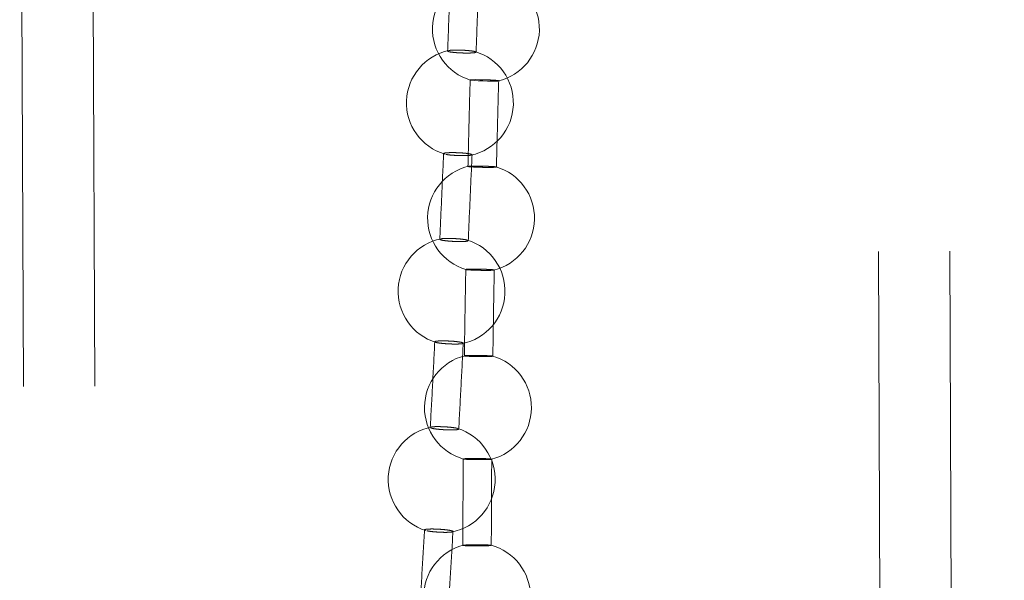
# Model space of a CAD drawing. Units: millimetres. Extents: x 400 to 4100, y 100 to 5840.
# Drawn here: x 3330 to 3357, y 2702 to 2718 of the extents above; entities that cross this region are included whole.
import ezdxf

# ---------------------------------------------------------------- set-up
doc = ezdxf.new("R2010")
doc.units = ezdxf.units.MM
doc.header["$LTSCALE"] = 20
doc.linetypes.add('HIDDEN', pattern=[1.905, 1.27, -0.635])

msp = doc.modelspace()

# ---------------------------------------------------------------- linework, layer by layer
at = {"color": 7, "linetype": 'HIDDEN', "lineweight": 18}
for p, q in [((3355.466, 2343.225), (3353.843, 2733.233)), ((3357.466, 2343.233), (3355.843, 2733.242)), ((3329.843, 2733.133), (3331.466, 2343.125)), ((3331.843, 2733.142), (3333.466, 2343.133)), ((3341.854, 2717.145), (3341.861, 2717.153)), ((3342.639, 2717.122), (3342.642, 2717.113)), ((3341.745, 2714.26), (3341.766, 2714.255)), ((3341.633, 2711.865), (3341.639, 2711.873)), ((3342.417, 2711.836), (3342.421, 2711.826)), ((3341.367, 2706.588), (3341.372, 2706.596)), ((3342.151, 2706.553), (3342.155, 2706.543)), ((3341.212, 2703.706), (3341.235, 2703.699))]:
    msp.add_line(p, q, dxfattribs=at)
at = {"color": 7, "linetype": 'HIDDEN', "lineweight": 18, "flags": 128}
msp.add_lwpolyline([(3342.886, 2716.338), (3342.754, 2716.341), (3342.635, 2716.342), (3342.544, 2716.34), (3342.492, 2716.336), (3342.483, 2716.331), (3342.519, 2716.324), (3342.596, 2716.317), (3342.704, 2716.31), (3342.833, 2716.305), (3342.967, 2716.301), (3343.092, 2716.3), (3343.192, 2716.301), (3343.258, 2716.304), (3343.258, 2716.304)], dxfattribs=at)
at = {"color": 7, "linetype": 'HIDDEN', "lineweight": 18}
for centre, start, end in [((3342.922, 2717.765), 103.2982, 253.2129), ((3342.922, 2717.765), 283.4321, 73.051), ((3342.193, 2715.691), 101.9401, 253.4703), ((3342.193, 2715.691), 281.9245, 73.5783), ((3342.786, 2712.456), 103.7717, 253.6196), ((3342.786, 2712.456), 283.9297, 73.5482), ((3341.959, 2710.409), 101.3708, 253.0382), ((3341.959, 2710.409), 281.3411, 73.1261), ((3342.7, 2707.147), 104.3424, 254.2999), ((3342.7, 2707.147), 284.5773, 74.189), ((3341.682, 2705.129), 100.8787, 252.6543), ((3341.682, 2705.129), 280.8361, 72.7264), ((3342.675, 2701.838), 105.1104, 255.1255), ((3342.675, 2701.838), 285.4493, 74.9031)]:
    msp.add_arc(centre, 1.5, start, end, dxfattribs=at)
for points, knots in [([(3341.934, 2719.553), (3341.92, 2719.15), (3341.893, 2718.348), (3341.864, 2717.545), (3341.849, 2717.145)], [0, 0, 0, 0, 0.501643, 1, 1, 1, 1]), ([(3342.647, 2717.113), (3342.662, 2717.519), (3342.691, 2718.323), (3342.718, 2719.128), (3342.731, 2719.527)], [0, 0, 0, 0, 0.504225, 1, 1, 1, 1]), ([(3342.457, 2717.088), (3342.417, 2717.088), (3342.336, 2717.087), (3342.198, 2717.092), (3342.067, 2717.1), (3341.957, 2717.112), (3341.877, 2717.126), (3341.86, 2717.136), (3341.851, 2717.14)], [0, 0, 0, 0, 0.167026, 0.334064, 0.500919, 0.667432, 0.833744, 1, 1, 1, 1]), ([(3341.882, 2717.157), (3341.891, 2717.159), (3341.916, 2717.165), (3342.001, 2717.17), (3342.12, 2717.172), (3342.256, 2717.169), (3342.39, 2717.161), (3342.507, 2717.15), (3342.587, 2717.138), (3342.608, 2717.131), (3342.616, 2717.129)], [0, 0, 0, 0, 0.082703, 0.223304, 0.364049, 0.504768, 0.64533, 0.785625, 0.925703, 1, 1, 1, 1]), ([(3342.643, 2717.109), (3342.633, 2717.105), (3342.612, 2717.097), (3342.539, 2717.091), (3342.48, 2717.089), (3342.457, 2717.088)], [0, 0, 0, 0, 0.380081, 0.76091, 1, 1, 1, 1]), ([(3342.481, 2716.332), (3342.47, 2715.937), (3342.448, 2715.129), (3342.429, 2714.321), (3342.419, 2713.909)], [0, 0, 0, 0, 0.489868, 1, 1, 1, 1]), ([(3343.27, 2716.307), (3343.274, 2716.308), (3343.289, 2716.31), (3343.264, 2716.316), (3343.2, 2716.323), (3343.097, 2716.33), (3342.987, 2716.335), (3342.914, 2716.337), (3342.886, 2716.338)], [0, 0, 0, 0, 0.093841, 0.289899, 0.485759, 0.681573, 0.877482, 1, 1, 1, 1]), ([(3343.218, 2713.891), (3343.228, 2714.308), (3343.248, 2715.114), (3343.27, 2715.921), (3343.281, 2716.31)], [0, 0, 0, 0, 0.517416, 1, 1, 1, 1]), ([(3341.735, 2714.27), (3341.718, 2713.868), (3341.683, 2713.066), (3341.646, 2712.265), (3341.628, 2711.865)], [0, 0, 0, 0, 0.501398, 1, 1, 1, 1]), ([(3342.345, 2714.212), (3342.381, 2714.213), (3342.452, 2714.215), (3342.517, 2714.225), (3342.54, 2714.237), (3342.517, 2714.251), (3342.451, 2714.266), (3342.349, 2714.279), (3342.223, 2714.289), (3342.087, 2714.295), (3341.956, 2714.297), (3341.844, 2714.293), (3341.769, 2714.285), (3341.733, 2714.277), (3341.738, 2714.271), (3341.739, 2714.27)], [0, 0, 0, 0, 0.081741, 0.163487, 0.245175, 0.326749, 0.408192, 0.489552, 0.570939, 0.65241, 0.734, 0.815719, 0.897478, 0.979197, 1, 1, 1, 1]), ([(3341.798, 2714.246), (3341.826, 2714.241), (3341.881, 2714.232), (3342.004, 2714.221), (3342.137, 2714.213), (3342.256, 2714.21), (3342.32, 2714.211), (3342.345, 2714.212)], [0, 0, 0, 0, 0.215972, 0.431852, 0.647917, 0.864338, 1, 1, 1, 1]), ([(3342.426, 2711.826), (3342.445, 2712.231), (3342.481, 2713.034), (3342.516, 2713.838), (3342.533, 2714.237)], [0, 0, 0, 0, 0.503575, 1, 1, 1, 1]), ([(3343.216, 2713.889), (3343.206, 2713.888), (3343.187, 2713.885), (3343.104, 2713.882), (3342.993, 2713.881), (3342.861, 2713.882), (3342.724, 2713.886), (3342.598, 2713.891), (3342.498, 2713.897), (3342.431, 2713.903), (3342.423, 2713.907), (3342.419, 2713.909)], [0, 0, 0, 0, 0.111314, 0.222758, 0.334366, 0.446083, 0.557832, 0.669471, 0.78096, 0.892311, 1, 1, 1, 1]), ([(3342.429, 2713.912), (3342.432, 2713.913), (3342.441, 2713.915), (3342.505, 2713.918), (3342.606, 2713.92), (3342.718, 2713.919), (3342.791, 2713.918), (3342.819, 2713.917)], [0, 0, 0, 0, 0.135106, 0.373146, 0.611495, 0.850149, 1, 1, 1, 1]), ([(3342.819, 2713.917), (3342.864, 2713.916), (3342.954, 2713.913), (3343.074, 2713.908), (3343.163, 2713.902), (3343.214, 2713.896), (3343.213, 2713.893), (3343.213, 2713.891)], [0, 0, 0, 0, 0.21502, 0.430005, 0.644756, 0.859245, 1, 1, 1, 1]), ([(3342.239, 2711.802), (3342.199, 2711.802), (3342.118, 2711.801), (3341.98, 2711.807), (3341.849, 2711.817), (3341.739, 2711.83), (3341.658, 2711.845), (3341.639, 2711.855), (3341.63, 2711.86)], [0, 0, 0, 0, 0.166957, 0.333883, 0.50075, 0.667361, 0.83374, 1, 1, 1, 1]), ([(3341.663, 2711.878), (3341.671, 2711.88), (3341.694, 2711.885), (3341.777, 2711.89), (3341.895, 2711.891), (3342.031, 2711.886), (3342.166, 2711.878), (3342.283, 2711.865), (3342.364, 2711.853), (3342.386, 2711.845), (3342.394, 2711.843)], [0, 0, 0, 0, 0.074829, 0.216615, 0.358562, 0.500549, 0.642483, 0.78422, 0.925732, 1, 1, 1, 1]), ([(3342.423, 2711.822), (3342.413, 2711.818), (3342.393, 2711.81), (3342.321, 2711.804), (3342.262, 2711.802), (3342.239, 2711.802)], [0, 0, 0, 0, 0.380352, 0.761188, 1, 1, 1, 1]), ([(3342.358, 2711.02), (3342.351, 2710.618), (3342.336, 2709.81), (3342.324, 2709.003), (3342.319, 2708.597)], [0, 0, 0, 0, 0.497459, 1, 1, 1, 1]), ([(3342.748, 2711.028), (3342.704, 2711.029), (3342.614, 2711.03), (3342.495, 2711.03), (3342.408, 2711.027), (3342.361, 2711.024), (3342.363, 2711.021), (3342.363, 2711.02)], [0, 0, 0, 0, 0.218757, 0.437482, 0.656232, 0.874818, 1, 1, 1, 1]), ([(3342.363, 2711.017), (3342.373, 2711.015), (3342.394, 2711.011), (3342.479, 2711.005), (3342.591, 2711), (3342.724, 2710.996), (3342.86, 2710.993), (3342.984, 2710.993), (3343.086, 2710.995), (3343.121, 2710.998), (3343.139, 2710.999)], [0, 0, 0, 0, 0.121839, 0.247011, 0.372197, 0.497497, 0.622987, 0.74863, 0.874352, 1, 1, 1, 1]), ([(3343.154, 2711.004), (3343.155, 2711.004), (3343.163, 2711.006), (3343.134, 2711.011), (3343.067, 2711.017), (3342.961, 2711.022), (3342.849, 2711.026), (3342.776, 2711.028), (3342.748, 2711.028)], [0, 0, 0, 0, 0.0241729, 0.2352938, 0.4461967, 0.65706, 0.8680711, 1, 1, 1, 1]), ([(3343.117, 2708.587), (3343.123, 2708.998), (3343.135, 2709.803), (3343.15, 2710.609), (3343.157, 2711.004)], [0, 0, 0, 0, 0.510223, 1, 1, 1, 1]), ([(3341.488, 2708.992), (3341.468, 2708.591), (3341.427, 2707.789), (3341.383, 2706.988), (3341.362, 2706.588)], [0, 0, 0, 0, 0.501127, 1, 1, 1, 1]), ([(3342.102, 2708.927), (3342.137, 2708.928), (3342.208, 2708.931), (3342.272, 2708.94), (3342.294, 2708.953), (3342.27, 2708.967), (3342.203, 2708.983), (3342.1, 2708.997), (3341.974, 2709.008), (3341.838, 2709.015), (3341.707, 2709.018), (3341.596, 2709.015), (3341.521, 2709.007), (3341.486, 2708.999), (3341.491, 2708.993), (3341.492, 2708.992)], [0, 0, 0, 0, 0.081855, 0.163713, 0.245497, 0.32718, 0.40878, 0.490356, 0.571963, 0.653693, 0.735524, 0.817438, 0.89933, 0.98115, 1, 1, 1, 1]), ([(3341.5, 2708.982), (3341.515, 2708.976), (3341.545, 2708.966), (3341.64, 2708.952), (3341.76, 2708.939), (3341.895, 2708.931), (3342.013, 2708.927), (3342.077, 2708.927), (3342.102, 2708.927)], [0, 0, 0, 0, 0.177578, 0.355043, 0.532616, 0.710322, 0.888315, 1, 1, 1, 1]), ([(3342.16, 2706.543), (3342.182, 2706.947), (3342.225, 2707.75), (3342.266, 2708.553), (3342.287, 2708.952)], [0, 0, 0, 0, 0.502975, 1, 1, 1, 1]), ([(3343.116, 2708.586), (3343.109, 2708.584), (3343.094, 2708.581), (3343.017, 2708.577), (3342.91, 2708.575), (3342.78, 2708.575), (3342.643, 2708.577), (3342.515, 2708.58), (3342.409, 2708.585), (3342.342, 2708.59), (3342.313, 2708.594), (3342.32, 2708.596), (3342.321, 2708.597)], [0, 0, 0, 0, 0.109391, 0.218933, 0.328626, 0.438423, 0.548251, 0.657976, 0.767538, 0.876966, 0.986315, 1, 1, 1, 1]), ([(3342.329, 2708.599), (3342.33, 2708.6), (3342.336, 2708.602), (3342.393, 2708.605), (3342.489, 2708.608), (3342.599, 2708.609), (3342.671, 2708.608), (3342.699, 2708.608)], [0, 0, 0, 0, 0.1095, 0.354548, 0.599951, 0.84567, 1, 1, 1, 1]), ([(3342.699, 2708.608), (3342.744, 2708.607), (3342.834, 2708.606), (3342.958, 2708.602), (3343.051, 2708.597), (3343.103, 2708.592), (3343.107, 2708.59), (3343.108, 2708.589)], [0, 0, 0, 0, 0.229379, 0.458738, 0.687885, 0.916748, 1, 1, 1, 1]), ([(3341.976, 2706.519), (3341.936, 2706.519), (3341.856, 2706.519), (3341.718, 2706.526), (3341.586, 2706.537), (3341.475, 2706.551), (3341.393, 2706.567), (3341.374, 2706.577), (3341.365, 2706.582)], [0, 0, 0, 0, 0.1668806, 0.3337811, 0.5006258, 0.667273, 0.8337377, 1, 1, 1, 1]), ([(3341.398, 2706.601), (3341.405, 2706.603), (3341.428, 2706.608), (3341.508, 2706.612), (3341.626, 2706.612), (3341.761, 2706.607), (3341.896, 2706.598), (3342.014, 2706.584), (3342.096, 2706.571), (3342.118, 2706.563), (3342.126, 2706.561)], [0, 0, 0, 0, 0.068108, 0.210877, 0.35381, 0.496871, 0.639948, 0.782888, 0.925652, 1, 1, 1, 1]), ([(3342.157, 2706.539), (3342.148, 2706.535), (3342.129, 2706.527), (3342.057, 2706.521), (3341.999, 2706.52), (3341.976, 2706.519)], [0, 0, 0, 0, 0.380582, 0.761541, 1, 1, 1, 1]), ([(3342.287, 2705.706), (3342.284, 2705.301), (3342.279, 2704.493), (3342.277, 2703.685), (3342.276, 2703.283)], [0, 0, 0, 0, 0.5016859, 1, 1, 1, 1]), ([(3342.655, 2705.718), (3342.611, 2705.718), (3342.522, 2705.719), (3342.407, 2705.717), (3342.327, 2705.713), (3342.287, 2705.709), (3342.291, 2705.707), (3342.293, 2705.706)], [0, 0, 0, 0, 0.22792, 0.45582, 0.683755, 0.911557, 1, 1, 1, 1]), ([(3342.294, 2705.704), (3342.294, 2705.703), (3342.295, 2705.701), (3342.339, 2705.697), (3342.424, 2705.692), (3342.542, 2705.688), (3342.676, 2705.686), (3342.811, 2705.686), (3342.932, 2705.687), (3343.028, 2705.69), (3343.058, 2705.693), (3343.074, 2705.695)], [0, 0, 0, 0, 0.019099, 0.141567, 0.263921, 0.386303, 0.508779, 0.631457, 0.754266, 0.877153, 1, 1, 1, 1]), ([(3343.081, 2705.699), (3343.082, 2705.699), (3343.089, 2705.701), (3343.054, 2705.706), (3342.98, 2705.711), (3342.87, 2705.715), (3342.756, 2705.718), (3342.683, 2705.718), (3342.655, 2705.718)], [0, 0, 0, 0, 0.060659, 0.263898, 0.466907, 0.669895, 0.873012, 1, 1, 1, 1]), ([(3343.074, 2703.282), (3343.075, 2703.691), (3343.077, 2704.496), (3343.083, 2705.302), (3343.086, 2705.699)], [0, 0, 0, 0, 0.507376, 1, 1, 1, 1]), ([(3341.2, 2703.717), (3341.177, 2703.316), (3341.13, 2702.515), (3341.081, 2701.714), (3341.056, 2701.314)], [0, 0, 0, 0, 0.500938, 1, 1, 1, 1]), ([(3341.996, 2703.671), (3341.997, 2703.671), (3342.005, 2703.676), (3341.978, 2703.687), (3341.914, 2703.703), (3341.81, 2703.718), (3341.683, 2703.73), (3341.546, 2703.739), (3341.416, 2703.742), (3341.305, 2703.74), (3341.231, 2703.732), (3341.197, 2703.724), (3341.203, 2703.718), (3341.204, 2703.717)], [0, 0, 0, 0, 0.010814, 0.118058, 0.225234, 0.332457, 0.439807, 0.547282, 0.654895, 0.762523, 0.870087, 0.977509, 1, 1, 1, 1]), ([(3341.266, 2703.69), (3341.295, 2703.685), (3341.352, 2703.674), (3341.475, 2703.661), (3341.609, 2703.651), (3341.728, 2703.647), (3341.791, 2703.647), (3341.816, 2703.647)], [0, 0, 0, 0, 0.215662, 0.431516, 0.647683, 0.864107, 1, 1, 1, 1]), ([(3341.855, 2701.264), (3341.879, 2701.667), (3341.928, 2702.469), (3341.975, 2703.271), (3341.998, 2703.671)], [0, 0, 0, 0, 0.502394, 1, 1, 1, 1]), ([(3341.816, 2703.647), (3341.852, 2703.648), (3341.924, 2703.649), (3341.96, 2703.656), (3341.978, 2703.659)], [0, 0, 0, 0, 0.499958, 1, 1, 1, 1]), ([(3343.074, 2703.282), (3343.069, 2703.281), (3343.059, 2703.277), (3342.99, 2703.273), (3342.888, 2703.269), (3342.76, 2703.267), (3342.624, 2703.267), (3342.493, 2703.268), (3342.383, 2703.271), (3342.303, 2703.276), (3342.286, 2703.279), (3342.277, 2703.281)], [0, 0, 0, 0, 0.110044, 0.22121, 0.33255, 0.443989, 0.555419, 0.666792, 0.777974, 0.889024, 1, 1, 1, 1]), ([(3342.28, 2703.283), (3342.281, 2703.284), (3342.282, 2703.287), (3342.335, 2703.291), (3342.426, 2703.295), (3342.533, 2703.297), (3342.605, 2703.298), (3342.632, 2703.298)], [0, 0, 0, 0, 0.157474, 0.389345, 0.621537, 0.85404, 1, 1, 1, 1]), ([(3342.632, 2703.298), (3342.678, 2703.298), (3342.768, 2703.298), (3342.894, 2703.296), (3342.994, 2703.292), (3343.054, 2703.288), (3343.062, 2703.286), (3343.065, 2703.285)], [0, 0, 0, 0, 0.219999, 0.439933, 0.659667, 0.879135, 1, 1, 1, 1])]:
    msp.add_open_spline(points, degree=3, knots=knots, dxfattribs=at)

doc.saveas('drawing.dxf')
